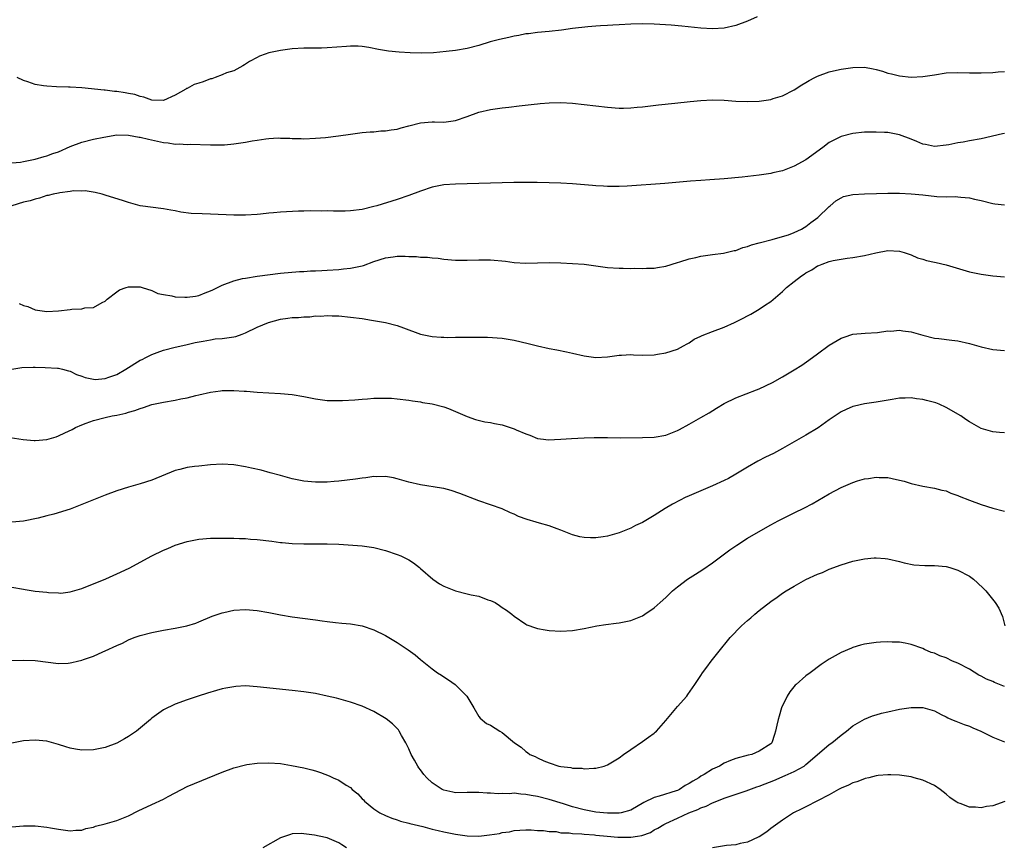
# Model space of a CAD drawing. Units: inches. Extents: x 2508000 to 2511000, y 1524000 to 1527000.
# Drawn here: x 2508334 to 2508503, y 1525175 to 1525317 of the extents above; entities that cross this region are included whole.
import ezdxf

# ---------------------------------------------------------------- set-up
doc = ezdxf.new("R2010")
doc.units = ezdxf.units.IN
doc.header["$MEASUREMENT"] = 0
doc.layers.add('LD25081524_10ft', color=83, linetype='Continuous')

msp = doc.modelspace()

# ---------------------------------------------------------------- linework, layer by layer
at = {"layer": 'LD25081524_10ft'}
for points, elevation in [([(2508460.64, 1525317.36), (2508459, 1525316.63), (2508457, 1525315.91), (2508455, 1525315.45), (2508453, 1525315.3), (2508451, 1525315.42), (2508447.76, 1525315.76), (2508445.92, 1525315.92), (2508443, 1525316.11), (2508441, 1525316.19), (2508439, 1525316.14), (2508437, 1525316.01), (2508435.95, 1525315.95), (2508435, 1525315.88), (2508433.84, 1525315.84), (2508433, 1525315.75), (2508431.66, 1525315.66), (2508429, 1525315.35), (2508427.11, 1525315.11), (2508425, 1525314.89), (2508423, 1525314.72), (2508421.51, 1525314.49), (2508421, 1525314.46), (2508419.82, 1525314.18), (2508419, 1525314.06), (2508418.14, 1525313.86), (2508416.5, 1525313.5), (2508414.93, 1525313.07), (2508413, 1525312.44), (2508411, 1525311.93), (2508409, 1525311.62), (2508407.41, 1525311.41), (2508405.2, 1525311.2), (2508403.14, 1525311.14), (2508401.2, 1525311.2), (2508399.31, 1525311.31), (2508397.49, 1525311.49), (2508395.79, 1525311.79), (2508394.12, 1525312.12), (2508393, 1525312.27), (2508392.33, 1525312.33), (2508391, 1525312.34), (2508390.31, 1525312.31), (2508387, 1525312.05), (2508386.02, 1525312.02), (2508384.02, 1525312.02), (2508383, 1525312.03), (2508381, 1525311.9), (2508379, 1525311.61), (2508377, 1525311.2), (2508376.4, 1525311), (2508375.39, 1525310.61), (2508375, 1525310.42), (2508373.71, 1525309.71), (2508373, 1525309.28), (2508372.85, 1525309.15), (2508372.54, 1525309), (2508371, 1525308.13), (2508369.78, 1525307.78), (2508369, 1525307.41), (2508367.83, 1525307), (2508367.24, 1525306.76), (2508367, 1525306.76), (2508365.77, 1525306.23), (2508365, 1525306.03), (2508364.24, 1525305.76), (2508363, 1525305.1), (2508362.92, 1525305.08), (2508362.79, 1525305), (2508361, 1525303.98), (2508359, 1525303.04), (2508357, 1525303.1), (2508355.59, 1525303.59), (2508355, 1525303.71), (2508354.05, 1525304.06), (2508353, 1525304.25), (2508352.39, 1525304.38), (2508351, 1525304.59), (2508350.61, 1525304.61), (2508349, 1525304.8), (2508348.8, 1525304.8), (2508345, 1525305.22), (2508343, 1525305.34), (2508342.68, 1525305.32), (2508340.63, 1525305.37), (2508339, 1525305.47), (2508338.42, 1525305.58), (2508337, 1525305.8), (2508335.76, 1525306.24), (2508335, 1525306.44), (2508333.91, 1525307)], 7590), ([(2508333, 1525292.36), (2508334.49, 1525292.49), (2508335, 1525292.6), (2508336.97, 1525292.97), (2508338.53, 1525293.47), (2508339, 1525293.54), (2508340.05, 1525293.95), (2508341, 1525294.25), (2508343, 1525295.13), (2508345, 1525295.9), (2508347, 1525296.4), (2508348.78, 1525296.78), (2508351, 1525297.15), (2508353, 1525297.11), (2508354.78, 1525296.78), (2508355, 1525296.75), (2508356.4, 1525296.4), (2508359, 1525295.85), (2508359.8, 1525295.8), (2508361, 1525295.56), (2508361.64, 1525295.64), (2508363, 1525295.48), (2508363.57, 1525295.57), (2508367, 1525295.46), (2508367.42, 1525295.42), (2508369, 1525295.43), (2508369.44, 1525295.44), (2508371, 1525295.6), (2508373, 1525295.92), (2508374.15, 1525296.15), (2508375, 1525296.25), (2508376.5, 1525296.5), (2508377, 1525296.52), (2508378.63, 1525296.63), (2508379, 1525296.61), (2508380.59, 1525296.59), (2508381, 1525296.54), (2508382.53, 1525296.53), (2508383, 1525296.49), (2508385, 1525296.57), (2508386.71, 1525296.71), (2508388.97, 1525296.97), (2508391, 1525297.28), (2508393, 1525297.54), (2508394.34, 1525297.66), (2508395, 1525297.68), (2508396.18, 1525297.82), (2508397, 1525297.82), (2508397.97, 1525298.03), (2508399, 1525298.15), (2508399.65, 1525298.35), (2508401, 1525298.71), (2508403, 1525299.23), (2508405, 1525299.38), (2508405.39, 1525299.39), (2508407, 1525299.35), (2508409, 1525299.62), (2508411, 1525300.29), (2508412.97, 1525301.03), (2508415, 1525301.52), (2508417, 1525301.77), (2508418.12, 1525301.88), (2508419.9, 1525302.1), (2508422.44, 1525302.44), (2508423, 1525302.49), (2508423.48, 1525302.52), (2508425, 1525302.66), (2508427, 1525302.68), (2508429, 1525302.56), (2508431, 1525302.36), (2508435, 1525301.9), (2508437, 1525301.74), (2508437.74, 1525301.74), (2508439, 1525301.76), (2508440.12, 1525301.88), (2508441, 1525301.95), (2508443.73, 1525302.27), (2508446.57, 1525302.57), (2508449.14, 1525302.86), (2508451, 1525303.05), (2508453, 1525303.13), (2508455, 1525303.07), (2508457, 1525302.94), (2508459, 1525302.87), (2508461, 1525302.94), (2508463, 1525303.24), (2508463.36, 1525303.36), (2508465, 1525303.86), (2508467, 1525304.86), (2508468.27, 1525305.73), (2508469, 1525306.14), (2508469.53, 1525306.47), (2508470.52, 1525307), (2508471, 1525307.23), (2508473, 1525307.95), (2508474.21, 1525308.21), (2508475, 1525308.4), (2508477, 1525308.7), (2508479, 1525308.73), (2508480.48, 1525308.48), (2508481, 1525308.36), (2508482.08, 1525308.08), (2508483, 1525307.75), (2508483.62, 1525307.62), (2508485, 1525307.24), (2508487, 1525307.04), (2508489, 1525307.14), (2508491, 1525307.46), (2508493, 1525307.76), (2508495, 1525307.82), (2508497, 1525307.77), (2508499, 1525307.78), (2508501, 1525307.85), (2508501.94, 1525307.94), (2508503, 1525308.01)], 7580), ([(2508503, 1525297.41), (2508502.68, 1525297.32), (2508499, 1525296.45), (2508497, 1525296.11), (2508495.9, 1525295.9), (2508495, 1525295.78), (2508493.44, 1525295.44), (2508493, 1525295.36), (2508491, 1525295.16), (2508489.49, 1525295.49), (2508489, 1525295.58), (2508487.99, 1525295.99), (2508487, 1525296.42), (2508486.56, 1525296.56), (2508485.47, 1525297), (2508485, 1525297.18), (2508483, 1525297.53), (2508482.42, 1525297.58), (2508481, 1525297.63), (2508480.36, 1525297.64), (2508479, 1525297.59), (2508477, 1525297.41), (2508475, 1525296.9), (2508473, 1525295.85), (2508471.87, 1525295), (2508469, 1525292.9), (2508467, 1525291.77), (2508465, 1525291), (2508463.35, 1525290.65), (2508463, 1525290.56), (2508461, 1525290.26), (2508458.08, 1525289.92), (2508455, 1525289.62), (2508452.55, 1525289.45), (2508451, 1525289.36), (2508449.23, 1525289.23), (2508444.83, 1525288.83), (2508438.39, 1525288.39), (2508437, 1525288.32), (2508435, 1525288.29), (2508434.34, 1525288.34), (2508433, 1525288.41), (2508432.47, 1525288.47), (2508429, 1525288.75), (2508427, 1525288.85), (2508425, 1525288.92), (2508422.97, 1525288.97), (2508421, 1525289), (2508418.98, 1525288.98), (2508413, 1525288.82), (2508409, 1525288.73), (2508407, 1525288.58), (2508405, 1525288.17), (2508403, 1525287.49), (2508401, 1525286.75), (2508399, 1525286.08), (2508395.53, 1525285), (2508395, 1525284.85), (2508393, 1525284.39), (2508391, 1525284.14), (2508390.09, 1525284.09), (2508389, 1525284.09), (2508388.06, 1525284.06), (2508387, 1525284.12), (2508386.09, 1525284.09), (2508384.12, 1525284.12), (2508383, 1525284.07), (2508382.08, 1525284.08), (2508379, 1525283.93), (2508377.79, 1525283.79), (2508377, 1525283.73), (2508375.56, 1525283.56), (2508375, 1525283.51), (2508373, 1525283.4), (2508371, 1525283.41), (2508367, 1525283.58), (2508365.6, 1525283.6), (2508363.69, 1525283.69), (2508361.92, 1525283.92), (2508361, 1525284.11), (2508360.24, 1525284.24), (2508359, 1525284.49), (2508355, 1525285.02), (2508353, 1525285.56), (2508352.15, 1525285.85), (2508349, 1525286.84), (2508348.45, 1525287), (2508347.3, 1525287.3), (2508345.57, 1525287.57), (2508345, 1525287.53), (2508343.54, 1525287.54), (2508343, 1525287.42), (2508341.23, 1525287.23), (2508341, 1525287.17), (2508340.09, 1525287), (2508339.24, 1525286.76), (2508339, 1525286.74), (2508337.72, 1525286.28), (2508337, 1525286.16), (2508336.15, 1525285.85), (2508335, 1525285.62), (2508333, 1525285)], 7570), ([(2508334.25, 1525268.25), (2508335, 1525267.93), (2508335.72, 1525267.72), (2508337, 1525267.19), (2508339, 1525266.88), (2508341, 1525267.02), (2508343, 1525267.21), (2508343.26, 1525267.26), (2508345, 1525267.32), (2508345.49, 1525267.49), (2508347, 1525267.58), (2508348.45, 1525268.45), (2508349, 1525268.67), (2508349.34, 1525269), (2508351, 1525270.28), (2508351.42, 1525270.58), (2508352.56, 1525271), (2508353, 1525271.14), (2508353.12, 1525271.12), (2508355, 1525271.12), (2508355.33, 1525271), (2508357, 1525270.49), (2508357.99, 1525269.99), (2508359, 1525269.8), (2508360.41, 1525269.59), (2508361, 1525269.42), (2508362.63, 1525269.36), (2508363, 1525269.33), (2508364.47, 1525269.53), (2508365, 1525269.63), (2508366.09, 1525270.09), (2508367, 1525270.43), (2508367.4, 1525270.6), (2508369, 1525271.42), (2508371, 1525272.14), (2508372.52, 1525272.52), (2508373, 1525272.62), (2508375, 1525272.93), (2508379, 1525273.45), (2508382.27, 1525273.73), (2508383, 1525273.73), (2508384.15, 1525273.85), (2508385, 1525273.83), (2508386.07, 1525273.93), (2508387, 1525273.96), (2508389, 1525274.1), (2508389.8, 1525274.2), (2508391, 1525274.31), (2508391.56, 1525274.44), (2508393, 1525274.73), (2508393.22, 1525274.78), (2508395, 1525275.46), (2508397, 1525276.11), (2508398.28, 1525276.28), (2508399, 1525276.35), (2508400.35, 1525276.35), (2508401, 1525276.29), (2508402.29, 1525276.29), (2508403, 1525276.19), (2508404.2, 1525276.19), (2508405, 1525276.09), (2508406.02, 1525276.02), (2508407, 1525275.88), (2508409, 1525275.7), (2508411, 1525275.68), (2508413, 1525275.76), (2508415, 1525275.76), (2508417.53, 1525275.53), (2508419, 1525275.31), (2508421, 1525275.17), (2508425, 1525275.27), (2508427, 1525275.22), (2508429, 1525275.12), (2508431, 1525274.97), (2508433, 1525274.72), (2508435, 1525274.44), (2508437, 1525274.29), (2508437.7, 1525274.3), (2508439, 1525274.28), (2508439.71, 1525274.29), (2508441, 1525274.26), (2508441.7, 1525274.3), (2508443, 1525274.32), (2508443.57, 1525274.43), (2508445, 1525274.66), (2508447, 1525275.27), (2508447.38, 1525275.38), (2508449, 1525275.9), (2508450.14, 1525276.14), (2508451, 1525276.38), (2508452.57, 1525276.57), (2508453, 1525276.66), (2508454.86, 1525276.86), (2508456.69, 1525277.31), (2508457, 1525277.36), (2508458.17, 1525277.83), (2508459, 1525278.05), (2508459.7, 1525278.3), (2508461, 1525278.67), (2508463.22, 1525279.22), (2508465, 1525279.71), (2508466.02, 1525280.02), (2508467, 1525280.4), (2508468.23, 1525281), (2508468.71, 1525281.29), (2508469, 1525281.45), (2508469.86, 1525282.14), (2508471.06, 1525283), (2508473, 1525284.89), (2508473.14, 1525285), (2508474.13, 1525285.87), (2508475, 1525286.36), (2508475.43, 1525286.57), (2508477, 1525286.95), (2508479, 1525287.06), (2508481.08, 1525287.08), (2508483, 1525287.14), (2508485, 1525287.15), (2508487, 1525287.06), (2508489, 1525286.85), (2508491.43, 1525286.57), (2508493, 1525286.54), (2508494.6, 1525286.6), (2508495, 1525286.55), (2508495.54, 1525286.46), (2508497, 1525286.36), (2508497.86, 1525286.14), (2508499, 1525285.89), (2508501, 1525285.41), (2508501.35, 1525285.35), (2508503, 1525285.17)], 7560), ([(2508333, 1525257), (2508334.72, 1525257.28), (2508336.64, 1525257.36), (2508337, 1525257.34), (2508338.7, 1525257.3), (2508340.84, 1525257.16), (2508341, 1525257.16), (2508341.69, 1525257), (2508342.71, 1525256.71), (2508343, 1525256.65), (2508344.09, 1525256.09), (2508345, 1525255.79), (2508345.55, 1525255.55), (2508347, 1525255.27), (2508347.25, 1525255.25), (2508349, 1525255.42), (2508349.61, 1525255.61), (2508351, 1525256.12), (2508352.55, 1525257), (2508355, 1525258.55), (2508355.31, 1525258.69), (2508355.95, 1525259), (2508357, 1525259.54), (2508357.87, 1525259.87), (2508359, 1525260.25), (2508361, 1525260.77), (2508362.81, 1525261.2), (2508363, 1525261.23), (2508364.4, 1525261.6), (2508365.79, 1525261.79), (2508367, 1525262.05), (2508367.82, 1525262.18), (2508369, 1525262.26), (2508371, 1525262.53), (2508371.37, 1525262.63), (2508372.44, 1525263), (2508373, 1525263.22), (2508375, 1525264.19), (2508376.97, 1525265.03), (2508379, 1525265.59), (2508380.26, 1525265.74), (2508381, 1525265.88), (2508382.12, 1525265.88), (2508383, 1525266), (2508384.04, 1525265.96), (2508385, 1525266.13), (2508385.92, 1525266.08), (2508387, 1525266.22), (2508387.85, 1525266.15), (2508389, 1525266.13), (2508391, 1525265.93), (2508393, 1525265.67), (2508394.58, 1525265.42), (2508397, 1525264.98), (2508399, 1525264.47), (2508400.09, 1525264.09), (2508403, 1525263), (2508405, 1525262.59), (2508406.51, 1525262.51), (2508407, 1525262.46), (2508407.55, 1525262.45), (2508409, 1525262.47), (2508409.54, 1525262.46), (2508411, 1525262.5), (2508411.52, 1525262.48), (2508413, 1525262.5), (2508414.47, 1525262.47), (2508417, 1525262.29), (2508419, 1525261.98), (2508421.41, 1525261.41), (2508423, 1525260.99), (2508425, 1525260.56), (2508426.32, 1525260.32), (2508427.99, 1525259.99), (2508429, 1525259.77), (2508431, 1525259.3), (2508433, 1525259.01), (2508435, 1525259.11), (2508437, 1525259.41), (2508437.4, 1525259.4), (2508439, 1525259.5), (2508439.46, 1525259.46), (2508441, 1525259.42), (2508443, 1525259.46), (2508443.57, 1525259.57), (2508445, 1525259.79), (2508447, 1525260.46), (2508448.04, 1525261), (2508448.63, 1525261.37), (2508449, 1525261.54), (2508449.86, 1525262.14), (2508451, 1525262.65), (2508451.23, 1525262.77), (2508453, 1525263.48), (2508455, 1525264.23), (2508456.78, 1525265), (2508458.26, 1525265.74), (2508459, 1525266.17), (2508459.56, 1525266.44), (2508461, 1525267.29), (2508461.91, 1525267.91), (2508463, 1525268.62), (2508465, 1525270.34), (2508465.68, 1525271), (2508467, 1525272.01), (2508468.23, 1525273), (2508468.71, 1525273.29), (2508469, 1525273.51), (2508469.98, 1525274.02), (2508471, 1525274.71), (2508471.22, 1525274.78), (2508471.77, 1525275), (2508473, 1525275.45), (2508473.63, 1525275.63), (2508476.03, 1525276.03), (2508477, 1525276.15), (2508479, 1525276.49), (2508480.94, 1525276.94), (2508483, 1525277.34), (2508485, 1525277.25), (2508485.82, 1525277), (2508487, 1525276.59), (2508488.09, 1525276.09), (2508489, 1525275.85), (2508489.62, 1525275.62), (2508491, 1525275.35), (2508491.27, 1525275.27), (2508493, 1525274.86), (2508497, 1525273.71), (2508499, 1525273.26), (2508501, 1525272.97), (2508503, 1525272.84)], 7550), ([(2508332.7, 1525245.3), (2508334.97, 1525244.97), (2508336.8, 1525244.8), (2508337, 1525244.79), (2508339, 1525244.96), (2508340.6, 1525245.4), (2508341, 1525245.56), (2508342.1, 1525246.1), (2508343.34, 1525246.66), (2508343.93, 1525247), (2508345, 1525247.48), (2508345.73, 1525247.73), (2508347, 1525248.2), (2508349, 1525248.71), (2508350.2, 1525249), (2508351, 1525249.14), (2508352.54, 1525249.46), (2508353, 1525249.62), (2508354.09, 1525249.91), (2508355, 1525250.28), (2508355.57, 1525250.43), (2508357, 1525250.93), (2508359, 1525251.37), (2508361, 1525251.72), (2508361.92, 1525251.92), (2508363, 1525252.12), (2508364.51, 1525252.51), (2508365, 1525252.6), (2508367, 1525253.08), (2508368.72, 1525253.28), (2508369, 1525253.36), (2508370.67, 1525253.33), (2508371, 1525253.36), (2508372.78, 1525253.22), (2508373.21, 1525253.21), (2508375, 1525253.06), (2508377, 1525252.93), (2508379, 1525252.83), (2508381, 1525252.67), (2508383, 1525252.35), (2508385, 1525251.93), (2508387, 1525251.66), (2508389, 1525251.62), (2508389.64, 1525251.64), (2508391.76, 1525251.76), (2508393, 1525251.87), (2508393.92, 1525251.92), (2508395, 1525252.01), (2508396.05, 1525252.05), (2508397, 1525252.05), (2508398.03, 1525252.03), (2508399, 1525251.95), (2508401, 1525251.7), (2508401.59, 1525251.59), (2508403, 1525251.39), (2508403.32, 1525251.32), (2508405, 1525251.06), (2508407, 1525250.56), (2508407.76, 1525250.24), (2508409, 1525249.77), (2508411, 1525248.89), (2508412.39, 1525248.39), (2508413.99, 1525247.99), (2508415, 1525247.86), (2508415.68, 1525247.68), (2508417, 1525247.45), (2508419, 1525246.81), (2508419.37, 1525246.63), (2508421, 1525245.92), (2508421.69, 1525245.69), (2508423, 1525245.14), (2508424.05, 1525245), (2508424.87, 1525244.87), (2508427, 1525245), (2508428.85, 1525245.15), (2508431, 1525245.23), (2508432.73, 1525245.27), (2508435, 1525245.27), (2508437.25, 1525245.25), (2508441, 1525245.27), (2508443, 1525245.36), (2508445, 1525245.72), (2508447, 1525246.49), (2508447.34, 1525246.66), (2508449, 1525247.57), (2508451, 1525248.7), (2508452.45, 1525249.55), (2508453.68, 1525250.32), (2508455, 1525251.1), (2508457, 1525252.1), (2508458.76, 1525252.76), (2508460.52, 1525253.48), (2508461, 1525253.64), (2508463.28, 1525254.72), (2508465, 1525255.68), (2508467, 1525256.87), (2508468.29, 1525257.71), (2508469.47, 1525258.53), (2508471, 1525259.66), (2508473, 1525261.11), (2508475, 1525262.33), (2508475.53, 1525262.47), (2508477, 1525262.98), (2508479.15, 1525263.15), (2508481.26, 1525263.27), (2508483, 1525263.55), (2508483.53, 1525263.53), (2508485, 1525263.69), (2508485.57, 1525263.57), (2508487, 1525263.41), (2508489, 1525262.84), (2508491, 1525262.34), (2508491.74, 1525262.26), (2508493.96, 1525261.96), (2508495, 1525261.85), (2508497, 1525261.42), (2508499, 1525260.85), (2508501, 1525260.39), (2508503, 1525260.18)], 7540), ([(2508503, 1525246.09), (2508502.15, 1525246.15), (2508501, 1525246.27), (2508499, 1525246.86), (2508497, 1525247.96), (2508496.4, 1525248.4), (2508495.5, 1525249), (2508493, 1525250.46), (2508491.82, 1525251), (2508491.23, 1525251.23), (2508491, 1525251.3), (2508489.64, 1525251.64), (2508489, 1525251.81), (2508487.91, 1525251.91), (2508487, 1525252.1), (2508486.01, 1525252.01), (2508485, 1525252.02), (2508483.78, 1525251.78), (2508481, 1525251.33), (2508479, 1525251.09), (2508477.32, 1525250.68), (2508477, 1525250.63), (2508475.9, 1525250.1), (2508475, 1525249.7), (2508473, 1525248.33), (2508471.07, 1525246.93), (2508469, 1525245.67), (2508465, 1525243.43), (2508463.42, 1525242.58), (2508462.09, 1525241.91), (2508460.78, 1525241.22), (2508459, 1525240.19), (2508457, 1525238.99), (2508455.72, 1525238.28), (2508455, 1525237.93), (2508453, 1525237), (2508449, 1525235.3), (2508448.34, 1525235), (2508447.44, 1525234.56), (2508446.14, 1525233.86), (2508444.89, 1525233.11), (2508443, 1525231.91), (2508441, 1525230.73), (2508439.81, 1525230.19), (2508439, 1525229.75), (2508437, 1525228.96), (2508435, 1525228.41), (2508434.29, 1525228.29), (2508433, 1525228.12), (2508432.09, 1525228.09), (2508431, 1525228.15), (2508430.27, 1525228.27), (2508429, 1525228.62), (2508427, 1525229.42), (2508426.37, 1525229.63), (2508425, 1525230.17), (2508423.39, 1525230.61), (2508422.81, 1525230.81), (2508421.25, 1525231.25), (2508419.78, 1525231.78), (2508419, 1525232.15), (2508418.38, 1525232.38), (2508416.95, 1525233.05), (2508415, 1525233.77), (2508413, 1525234.43), (2508409.71, 1525235.71), (2508408.22, 1525236.22), (2508407, 1525236.53), (2508406.61, 1525236.61), (2508403, 1525237.16), (2508401, 1525237.63), (2508399, 1525238.21), (2508398.36, 1525238.36), (2508397, 1525238.59), (2508395.44, 1525238.56), (2508395, 1525238.59), (2508393.63, 1525238.37), (2508393, 1525238.32), (2508391.87, 1525238.13), (2508389, 1525237.8), (2508388.23, 1525237.77), (2508387, 1525237.67), (2508386.33, 1525237.67), (2508385, 1525237.64), (2508383, 1525237.82), (2508381, 1525238.22), (2508379, 1525238.77), (2508377.27, 1525239.27), (2508375.68, 1525239.68), (2508374.06, 1525240.06), (2508373, 1525240.28), (2508371, 1525240.6), (2508369, 1525240.71), (2508367, 1525240.61), (2508365, 1525240.41), (2508364.3, 1525240.3), (2508363, 1525240.14), (2508361.8, 1525239.8), (2508361, 1525239.62), (2508357, 1525237.97), (2508355, 1525237.34), (2508353, 1525236.79), (2508351, 1525236.16), (2508349, 1525235.41), (2508345.85, 1525234.15), (2508345, 1525233.79), (2508344.42, 1525233.58), (2508343, 1525233.02), (2508340.18, 1525232.18), (2508339, 1525231.89), (2508337.49, 1525231.49), (2508335, 1525230.96), (2508333, 1525230.79)], 7530), ([(2508333, 1525219.67), (2508335, 1525219.29), (2508335.27, 1525219.27), (2508337.01, 1525218.99), (2508339, 1525218.78), (2508339.27, 1525218.73), (2508341, 1525218.66), (2508341.37, 1525218.63), (2508343, 1525218.83), (2508345, 1525219.43), (2508345.69, 1525219.69), (2508347, 1525220.25), (2508349.1, 1525221.1), (2508351, 1525221.91), (2508353.09, 1525222.91), (2508357, 1525225.01), (2508359, 1525225.98), (2508359.71, 1525226.29), (2508361, 1525226.84), (2508363, 1525227.49), (2508365, 1525227.87), (2508367, 1525228.02), (2508368.02, 1525228.02), (2508369, 1525228.07), (2508370.02, 1525228.02), (2508371, 1525228.06), (2508371.98, 1525227.98), (2508373, 1525227.98), (2508373.9, 1525227.9), (2508375, 1525227.84), (2508377.53, 1525227.53), (2508379, 1525227.32), (2508379.31, 1525227.31), (2508381, 1525227.15), (2508383, 1525227.09), (2508387, 1525227.09), (2508389, 1525227), (2508393, 1525226.72), (2508395, 1525226.45), (2508397, 1525225.95), (2508399, 1525225.26), (2508399.62, 1525225), (2508401, 1525224.33), (2508401.8, 1525223.8), (2508402.81, 1525223), (2508403, 1525222.87), (2508405.12, 1525221), (2508406.25, 1525220.25), (2508407, 1525219.85), (2508409, 1525219.03), (2508411, 1525218.52), (2508411.69, 1525218.31), (2508413, 1525218.1), (2508414.49, 1525217.51), (2508415, 1525217.39), (2508415.75, 1525217), (2508416.53, 1525216.53), (2508417, 1525216.17), (2508417.7, 1525215.7), (2508418.63, 1525215), (2508419, 1525214.7), (2508421, 1525213.33), (2508421.21, 1525213.21), (2508422.66, 1525212.66), (2508423, 1525212.57), (2508424.32, 1525212.32), (2508425, 1525212.22), (2508427, 1525212.09), (2508429, 1525212.2), (2508431, 1525212.55), (2508433.19, 1525213), (2508434.74, 1525213.26), (2508436.5, 1525213.5), (2508437, 1525213.55), (2508439, 1525213.96), (2508441, 1525214.76), (2508441.4, 1525215), (2508443, 1525216.11), (2508444.04, 1525217), (2508445, 1525217.89), (2508445.56, 1525218.44), (2508446.17, 1525219), (2508447, 1525219.7), (2508448.73, 1525221), (2508450.1, 1525221.9), (2508451.32, 1525222.68), (2508453, 1525223.82), (2508455.96, 1525226.04), (2508457.15, 1525226.85), (2508459, 1525228.03), (2508460.85, 1525229.15), (2508463, 1525230.36), (2508464.22, 1525231), (2508467, 1525232.37), (2508468.75, 1525233.25), (2508470.05, 1525233.95), (2508473, 1525235.66), (2508475, 1525236.72), (2508476.61, 1525237.39), (2508477, 1525237.57), (2508477.85, 1525237.85), (2508479, 1525238.19), (2508479.72, 1525238.28), (2508481, 1525238.51), (2508481.53, 1525238.47), (2508483, 1525238.43), (2508483.75, 1525238.25), (2508485, 1525237.99), (2508485.79, 1525237.79), (2508487, 1525237.42), (2508489, 1525236.97), (2508491, 1525236.64), (2508492.28, 1525236.28), (2508493, 1525236.14), (2508493.78, 1525235.78), (2508495, 1525235.38), (2508495.26, 1525235.26), (2508497, 1525234.55), (2508499, 1525233.8), (2508501, 1525233.17), (2508502.76, 1525232.76), (2508503, 1525232.69)], 7520), ([(2508333, 1525207.09), (2508335, 1525207.17), (2508337, 1525207.09), (2508341, 1525206.58), (2508342.64, 1525206.64), (2508343, 1525206.67), (2508343.27, 1525206.73), (2508344.26, 1525207), (2508345, 1525207.16), (2508345.27, 1525207.27), (2508347, 1525207.85), (2508348.6, 1525208.6), (2508349, 1525208.75), (2508351, 1525209.67), (2508351.96, 1525210.04), (2508353, 1525210.62), (2508353.95, 1525211), (2508355, 1525211.39), (2508357, 1525211.9), (2508359, 1525212.28), (2508361, 1525212.63), (2508362.97, 1525213.03), (2508364.49, 1525213.51), (2508365, 1525213.71), (2508367.32, 1525214.68), (2508369, 1525215.27), (2508369.33, 1525215.33), (2508371, 1525215.69), (2508373, 1525215.8), (2508375, 1525215.66), (2508377, 1525215.32), (2508379, 1525214.91), (2508381, 1525214.55), (2508385, 1525214.05), (2508386.13, 1525213.87), (2508387, 1525213.77), (2508388.43, 1525213.57), (2508389.5, 1525213.5), (2508391, 1525213.35), (2508393, 1525213.02), (2508395, 1525212.33), (2508397, 1525211.35), (2508399, 1525210.19), (2508400.89, 1525208.89), (2508402.05, 1525208.05), (2508403, 1525207.23), (2508405, 1525205.64), (2508405.91, 1525205), (2508406.58, 1525204.58), (2508407, 1525204.28), (2508407.79, 1525203.79), (2508408.9, 1525203), (2508409, 1525202.92), (2508410.9, 1525201), (2508412.13, 1525199), (2508413, 1525197.49), (2508413.21, 1525197.21), (2508414.31, 1525196.31), (2508415, 1525195.99), (2508416.55, 1525195), (2508417, 1525194.77), (2508419.08, 1525193), (2508420.21, 1525192.21), (2508421, 1525191.49), (2508421.3, 1525191.3), (2508421.7, 1525191), (2508422.62, 1525190.62), (2508423, 1525190.4), (2508424.11, 1525189.89), (2508425, 1525189.56), (2508426.7, 1525189), (2508427, 1525188.93), (2508428.75, 1525188.75), (2508429, 1525188.65), (2508430.62, 1525188.62), (2508431, 1525188.52), (2508432.67, 1525188.66), (2508433, 1525188.65), (2508434.43, 1525189), (2508435, 1525189.2), (2508437, 1525190.39), (2508437.76, 1525191), (2508439, 1525191.81), (2508441, 1525193.18), (2508442.05, 1525193.95), (2508443, 1525194.66), (2508443.18, 1525194.82), (2508443.38, 1525195), (2508445, 1525196.82), (2508447, 1525199.21), (2508448.58, 1525201), (2508448.76, 1525201.24), (2508449.59, 1525202.41), (2508449.94, 1525203), (2508451, 1525204.53), (2508451.29, 1525205), (2508452.04, 1525205.96), (2508452.79, 1525207), (2508453, 1525207.25), (2508454.34, 1525209), (2508455.56, 1525210.44), (2508456.01, 1525211), (2508457.96, 1525213), (2508459, 1525213.93), (2508459.58, 1525214.42), (2508460.22, 1525215), (2508461, 1525215.66), (2508463, 1525217.22), (2508464.06, 1525217.94), (2508465, 1525218.6), (2508465.61, 1525219), (2508467, 1525219.85), (2508469, 1525220.95), (2508471, 1525221.87), (2508471.82, 1525222.18), (2508473, 1525222.72), (2508475, 1525223.5), (2508477, 1525224.12), (2508479, 1525224.52), (2508480.66, 1525224.66), (2508481, 1525224.67), (2508482.55, 1525224.55), (2508483, 1525224.49), (2508485, 1525224.03), (2508485.8, 1525223.8), (2508487.49, 1525223.49), (2508489.36, 1525223.36), (2508491, 1525223.35), (2508493, 1525223.18), (2508493.65, 1525223), (2508495, 1525222.58), (2508497, 1525221.51), (2508497.7, 1525221), (2508498.39, 1525220.39), (2508499.41, 1525219.41), (2508499.8, 1525219), (2508501.42, 1525217), (2508502.03, 1525216.03), (2508502.64, 1525214.64), (2508503.05, 1525213)], 7510), ([(2508503, 1525202.65), (2508502.13, 1525203), (2508501.31, 1525203.31), (2508501, 1525203.46), (2508499.9, 1525203.9), (2508499, 1525204.39), (2508498.59, 1525204.59), (2508497, 1525205.58), (2508495, 1525206.65), (2508494.09, 1525207), (2508493, 1525207.52), (2508491.9, 1525207.9), (2508491, 1525208.32), (2508490.46, 1525208.46), (2508489.27, 1525209), (2508489, 1525209.14), (2508487, 1525209.84), (2508485.96, 1525210.04), (2508485, 1525210.2), (2508483.75, 1525210.25), (2508483, 1525210.29), (2508481.78, 1525210.22), (2508481, 1525210.19), (2508479, 1525209.87), (2508478.31, 1525209.69), (2508477, 1525209.29), (2508476.79, 1525209.21), (2508475, 1525208.45), (2508473, 1525207.31), (2508471.62, 1525206.38), (2508469.7, 1525205), (2508469, 1525204.45), (2508467.31, 1525203), (2508467.15, 1525202.85), (2508466.26, 1525201.74), (2508465.77, 1525201), (2508464.83, 1525199), (2508464.43, 1525197.57), (2508464.23, 1525197), (2508463.99, 1525195.99), (2508463.79, 1525195), (2508463.59, 1525194.41), (2508463.18, 1525193), (2508463, 1525192.81), (2508461, 1525191.53), (2508459.73, 1525191), (2508459.12, 1525190.88), (2508457, 1525190.32), (2508456.05, 1525189.95), (2508455, 1525189.47), (2508454.21, 1525189), (2508453, 1525188.46), (2508451.56, 1525187.56), (2508451, 1525187.24), (2508450.67, 1525187), (2508449.6, 1525186.4), (2508449, 1525185.99), (2508448.33, 1525185.67), (2508447.35, 1525185), (2508447, 1525184.84), (2508446.76, 1525184.76), (2508443.85, 1525183.85), (2508443, 1525183.62), (2508441.26, 1525182.74), (2508439, 1525181.47), (2508437.37, 1525181), (2508437, 1525180.91), (2508435, 1525180.9), (2508433, 1525181.12), (2508431, 1525181.49), (2508429, 1525182.01), (2508427.5, 1525182.5), (2508425, 1525183.28), (2508423, 1525183.77), (2508421.94, 1525183.94), (2508421, 1525184.15), (2508420.16, 1525184.16), (2508419, 1525184.33), (2508418.24, 1525184.24), (2508417, 1525184.32), (2508416.26, 1525184.26), (2508415, 1525184.37), (2508414.38, 1525184.38), (2508413, 1525184.49), (2508411, 1525184.45), (2508409, 1525184.44), (2508408.53, 1525184.53), (2508407, 1525184.87), (2508406.72, 1525185), (2508405, 1525186.12), (2508404.1, 1525187), (2508403.56, 1525187.56), (2508403, 1525188.36), (2508402.72, 1525188.72), (2508402.54, 1525189), (2508401.97, 1525190.03), (2508401.39, 1525191), (2508401, 1525191.94), (2508400.49, 1525193), (2508399.75, 1525194.25), (2508399.35, 1525195), (2508399.21, 1525195.21), (2508398.21, 1525196.21), (2508397.08, 1525197.08), (2508395, 1525198.32), (2508393, 1525199.26), (2508391, 1525199.95), (2508390.19, 1525200.19), (2508388.61, 1525200.61), (2508387.03, 1525201), (2508385, 1525201.41), (2508383, 1525201.7), (2508381, 1525201.95), (2508375, 1525202.59), (2508373, 1525202.72), (2508371.36, 1525202.64), (2508371, 1525202.6), (2508369.65, 1525202.35), (2508369, 1525202.21), (2508368.05, 1525201.95), (2508366.51, 1525201.49), (2508364.94, 1525201), (2508363, 1525200.37), (2508361, 1525199.62), (2508359, 1525198.63), (2508357, 1525197.21), (2508356.88, 1525197.12), (2508356.77, 1525197), (2508354.37, 1525195), (2508353, 1525194.05), (2508352.31, 1525193.69), (2508351, 1525192.92), (2508349, 1525192.18), (2508347, 1525191.8), (2508345, 1525191.74), (2508343.89, 1525191.89), (2508343, 1525192.06), (2508342.27, 1525192.27), (2508341, 1525192.68), (2508339, 1525193.24), (2508337, 1525193.45), (2508335, 1525193.31), (2508333, 1525192.9)], 7500), ([(2508333, 1525178.56), (2508335, 1525178.78), (2508337, 1525178.74), (2508339, 1525178.51), (2508339.61, 1525178.39), (2508341, 1525178.17), (2508343, 1525177.88), (2508343.99, 1525178.01), (2508345, 1525178.02), (2508345.69, 1525178.31), (2508347, 1525178.54), (2508347.32, 1525178.68), (2508349, 1525179.08), (2508351, 1525179.65), (2508352.15, 1525180.15), (2508353, 1525180.47), (2508354.66, 1525181.34), (2508357, 1525182.39), (2508359, 1525183.33), (2508359.78, 1525183.78), (2508361, 1525184.43), (2508363, 1525185.47), (2508369, 1525187.97), (2508371, 1525188.71), (2508373, 1525189.22), (2508373.25, 1525189.25), (2508375, 1525189.49), (2508377, 1525189.56), (2508379, 1525189.43), (2508380.89, 1525189.11), (2508383, 1525188.69), (2508384.36, 1525188.36), (2508385, 1525188.18), (2508385.89, 1525187.89), (2508387.33, 1525187.33), (2508388.02, 1525187), (2508389, 1525186.58), (2508390.26, 1525185.74), (2508391, 1525185.3), (2508391.31, 1525185), (2508392.24, 1525184.24), (2508393, 1525183.39), (2508393.2, 1525183.2), (2508393.37, 1525183), (2508395, 1525181.66), (2508396.04, 1525181), (2508397, 1525180.5), (2508398.07, 1525180.07), (2508399, 1525179.77), (2508399.56, 1525179.56), (2508401, 1525179.21), (2508401.15, 1525179.15), (2508403.38, 1525178.62), (2508405, 1525178.2), (2508406.02, 1525177.98), (2508407, 1525177.74), (2508409, 1525177.35), (2508411, 1525177.07), (2508413, 1525177.01), (2508414.81, 1525177.19), (2508416.54, 1525177.46), (2508417, 1525177.59), (2508418.25, 1525177.75), (2508419, 1525177.98), (2508420, 1525178), (2508421, 1525178.1), (2508421.92, 1525178.08), (2508423, 1525177.98), (2508424.04, 1525177.96), (2508425, 1525177.79), (2508426.24, 1525177.76), (2508427, 1525177.58), (2508428.43, 1525177.57), (2508429, 1525177.44), (2508430.6, 1525177.4), (2508431, 1525177.33), (2508432.8, 1525177.2), (2508433, 1525177.16), (2508434.97, 1525176.97), (2508436.8, 1525176.8), (2508439, 1525176.8), (2508440.16, 1525177), (2508440.89, 1525177.11), (2508442.36, 1525177.64), (2508443, 1525178.05), (2508443.63, 1525178.37), (2508444.66, 1525179), (2508445, 1525179.17), (2508447, 1525180.06), (2508448.95, 1525181), (2508450.46, 1525181.54), (2508451, 1525181.83), (2508451.88, 1525182.12), (2508453, 1525182.7), (2508453.73, 1525183), (2508455, 1525183.49), (2508458.73, 1525184.73), (2508460.57, 1525185.43), (2508461, 1525185.54), (2508462.03, 1525185.97), (2508463.47, 1525186.53), (2508465.41, 1525187.41), (2508467, 1525188.08), (2508468.68, 1525189), (2508468.87, 1525189.13), (2508469, 1525189.26), (2508470.92, 1525190.92), (2508473, 1525192.69), (2508473.45, 1525193), (2508475, 1525194.3), (2508475.93, 1525195), (2508477, 1525195.87), (2508479, 1525197.05), (2508480.4, 1525197.6), (2508481, 1525197.79), (2508481.95, 1525198.05), (2508483, 1525198.31), (2508485, 1525198.74), (2508487.04, 1525199.04), (2508489.01, 1525199.01), (2508491, 1525198.45), (2508492.14, 1525197.86), (2508493, 1525197.45), (2508493.29, 1525197.29), (2508493.92, 1525197), (2508494.67, 1525196.67), (2508496.11, 1525196.11), (2508497, 1525195.83), (2508497.57, 1525195.57), (2508498.94, 1525195), (2508501, 1525193.94), (2508502.72, 1525193.28), (2508503, 1525193.16)], 7490), ([(2508503.05, 1525182.95), (2508501, 1525182.21), (2508499.94, 1525182.06), (2508499, 1525181.85), (2508498.03, 1525181.97), (2508497, 1525181.97), (2508495.39, 1525182.61), (2508495, 1525182.71), (2508494.81, 1525182.81), (2508494.57, 1525183), (2508493.63, 1525183.63), (2508493, 1525184.2), (2508491.96, 1525185), (2508491, 1525185.67), (2508489, 1525186.58), (2508487.51, 1525187), (2508487, 1525187.13), (2508485.39, 1525187.39), (2508485, 1525187.45), (2508483.52, 1525187.52), (2508483, 1525187.51), (2508481.36, 1525187.36), (2508481, 1525187.3), (2508479.75, 1525187), (2508479.16, 1525186.84), (2508479, 1525186.82), (2508477.71, 1525186.29), (2508477, 1525186.11), (2508476.26, 1525185.74), (2508475, 1525185.24), (2508474.56, 1525185), (2508473, 1525184.07), (2508471, 1525183.02), (2508469, 1525181.99), (2508468.31, 1525181.69), (2508466.86, 1525181), (2508465, 1525179.74), (2508463, 1525178.29), (2508462.28, 1525177.72), (2508461, 1525176.87), (2508460.79, 1525176.79), (2508459, 1525175.94), (2508457.73, 1525175.73), (2508457, 1525175.52), (2508455.4, 1525175.4), (2508453, 1525174.97)], 7480), ([(2508390.31, 1525175), (2508389.5, 1525175.5), (2508389, 1525175.85), (2508388.2, 1525176.2), (2508387, 1525176.69), (2508385.64, 1525177), (2508384.83, 1525177.17), (2508383, 1525177.4), (2508382.58, 1525177.42), (2508381, 1525177.36), (2508380.71, 1525177.29), (2508379, 1525176.69), (2508375.98, 1525175)], 7480)]:
    msp.add_lwpolyline(points, dxfattribs=dict(at, elevation=elevation))

doc.saveas('drawing.dxf')
